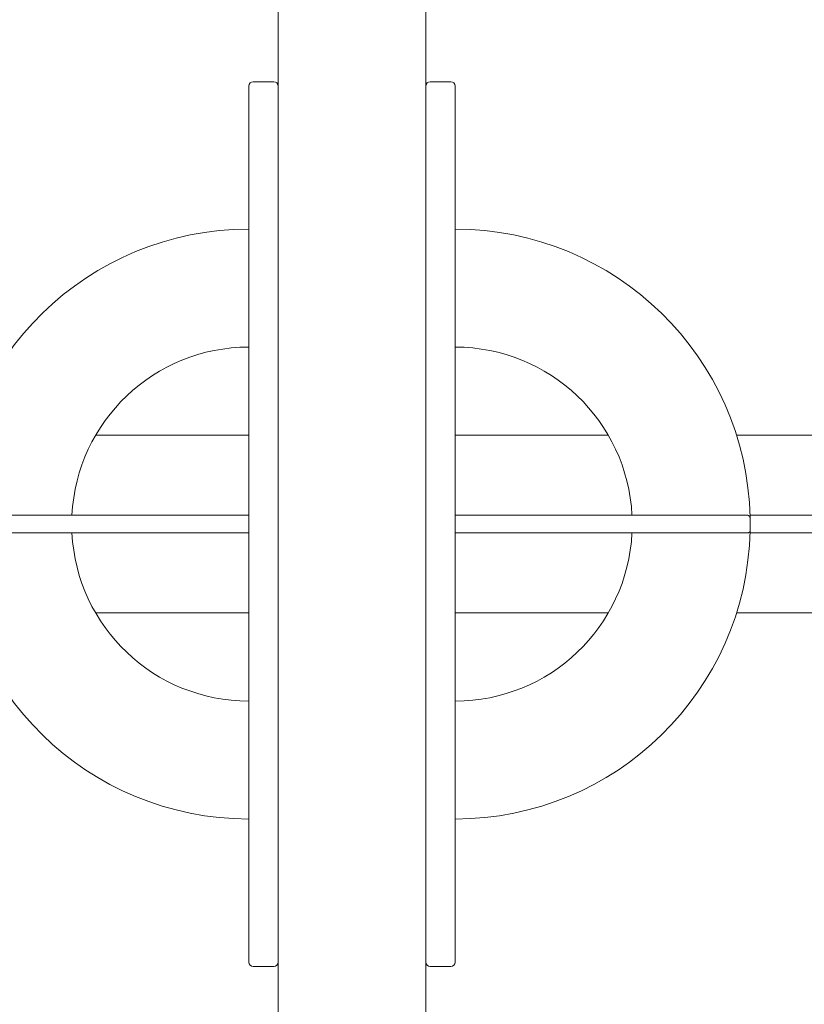
# Model space of a CAD drawing. Units: millimetres. Extents: x -7860 to 3380, y -7880 to 11845.
# Drawn here: x -1563 to -1297, y 8982 to 9316 of the extents above; entities that cross this region are included whole.
import ezdxf

# ---------------------------------------------------------------- set-up
doc = ezdxf.new("R2010")
doc.units = ezdxf.units.MM
doc.header["$MEASUREMENT"] = 0
doc.layers.add('Activity Square Tower 8601', color=7, linetype='Continuous')

msp = doc.modelspace()

# ---------------------------------------------------------------- linework, layer by layer
at = {"layer": 'Activity Square Tower 8601', "linetype": 'Continuous', "lineweight": 0}
for p, q in [((-1475, 10609), (-1475, 9287.87)), ((-1425, 10609), (-1425, 9287.87)), ((-1483.5, 9295), (-1476.5, 9295)), ((-1416.5, 9295), (-1423.5, 9295)), ((-1485, 9285), (-1485, 9293.5)), ((-1415, 9293.5), (-1415, 9285)), ((-1475, 9287.87), (-1475, 9285)), ((-1425, 9285), (-1425, 9287.87)), ((-1485, 9285), (-1485, 9148)), ((-1475, 9005), (-1475, 9285)), ((-1425, 9285), (-1425, 9005)), ((-1415, 9148), (-1415, 9285)), ((-1485, 9175.15), (-1536.87, 9175.15)), ((-1415, 9175.15), (-1363.13, 9175.15)), ((-1319.65, 9175.15), (-1262.99, 9175.15)), ((-1584, 9148), (-1485, 9148)), ((-1485, 9148), (-1485, 9147)), ((-1415, 9147), (-1415, 9148)), ((-1415, 9148), (-1316, 9148)), ((-1150, 9148), (-1315.05, 9148)), ((-1485, 9147), (-1485, 9143)), ((-1415, 9143), (-1415, 9147)), ((-1315, 9143), (-1315, 9147)), ((-1485, 9142), (-1584, 9142)), ((-1485, 9143), (-1485, 9142)), ((-1485, 9142), (-1485, 9005)), ((-1415, 9142), (-1415, 9143)), ((-1415, 9005), (-1415, 9142)), ((-1316, 9142), (-1415, 9142)), ((-1315.05, 9142), (-1150, 9142)), ((-1485, 9114.85), (-1536.87, 9114.85)), ((-1415, 9114.85), (-1363.13, 9114.85)), ((-1319.65, 9114.85), (-1267.53, 9114.85)), ((-1485, 8996.5), (-1485, 9005)), ((-1475, 9005), (-1475, 9002.13)), ((-1425, 9002.13), (-1425, 9005)), ((-1415, 9005), (-1415, 8996.5)), ((-1475, 9002.13), (-1475, 8621)), ((-1425, 9002.13), (-1425, 8621)), ((-1476.5, 8995), (-1483.5, 8995)), ((-1416.5, 8995), (-1423.5, 8995))]:
    msp.add_line(p, q, dxfattribs=at)
for centre, radius, start, end in [((-1483.5, 9293.5), 1.5, 90, 180), ((-1476.5, 9293.5), 1.5, 0, 90), ((-1423.5, 9293.5), 1.5, 90, 180), ((-1416.5, 9293.5), 1.5, 0, 90), ((-1485, 9145), 100, 90, 178.7277), ((-1415, 9145), 100, 1.2723, 90), ((-1485, 9145), 60, 90, 177.134), ((-1415, 9145), 60, 2.866, 90), ((-1485, 9145), 100, 181.2723, 270), ((-1485, 9145), 60, 182.866, 270), ((-1415, 9145), 100, 270, 358.7277), ((-1415, 9145), 60, 270, 357.134), ((-1483.5, 8996.5), 1.5, 180, 270), ((-1476.5, 8996.5), 1.5, 270, 360), ((-1423.5, 8996.5), 1.5, 180, 270), ((-1416.5, 8996.5), 1.5, 270, 360)]:
    msp.add_arc(centre, radius, start, end, dxfattribs=at)
for points, knots in [([(-1315, 9147), (-1315, 9147.12), (-1315.03, 9147.27), (-1315.12, 9147.5), (-1315.21, 9147.62), (-1315.38, 9147.79), (-1315.5, 9147.88), (-1315.73, 9147.97), (-1315.88, 9148), (-1316, 9148)], [0.5929639, 0.5929639, 0.5929639, 0.5929639, 0.6299652, 0.6299652, 0.6670027, 0.6670027, 0.7040845, 0.7040845, 0.7412037, 0.7412037, 0.7412037, 0.7412037]), ([(-1316, 9142), (-1315.88, 9142), (-1315.73, 9142.03), (-1315.5, 9142.12), (-1315.38, 9142.21), (-1315.21, 9142.38), (-1315.12, 9142.5), (-1315.03, 9142.73), (-1315, 9142.88), (-1315, 9143)], [0.4447242, 0.4447242, 0.4447242, 0.4447242, 0.4818434, 0.4818434, 0.5189251, 0.5189251, 0.5559626, 0.5559626, 0.5929639, 0.5929639, 0.5929639, 0.5929639])]:
    msp.add_open_spline(points, degree=3, knots=knots, dxfattribs=at)

doc.saveas('drawing.dxf')
